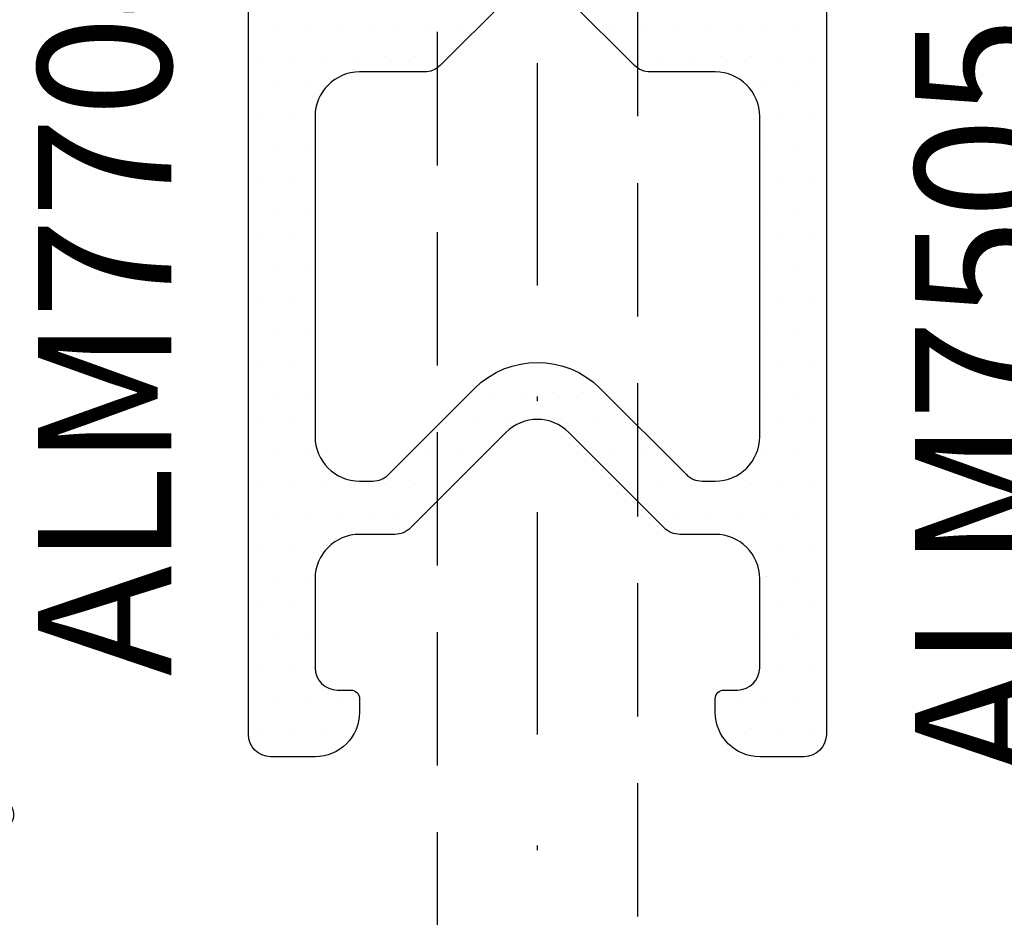
# Model space of a CAD drawing. Units: millimetres. Extents: x 22516 to 34041, y 5237 to 11307.
# Drawn here: x 23753 to 23775, y 7758 to 7778 of the extents above; entities that cross this region are included whole.
import ezdxf

# ---------------------------------------------------------------- set-up
doc = ezdxf.new("R2010")
doc.units = ezdxf.units.MM
doc.linetypes.add('GESTRICHELTX2', pattern=[1.5, 1, -0.5])
doc.linetypes.add('STRICHPUNKTX2', pattern=[2, 1, -0.5, 0, -0.5])
for name, color, linetype in [('750006-A$0$DICHTUNG', 4, 'Continuous'), ('750503$0$KS-PROFIL', 6, 'Continuous'), ('BEM', 7, 'Continuous'), ('CN_EDGE', 30, 'Continuous'), ('PL_TEXT', 220, 'Continuous'), ('TEXT', 4, 'Continuous')]:
    doc.layers.add(name, color=color, linetype=linetype)
doc.styles.add('TEXT', font='arial.ttf')

# ---------------------------------------------------------------- blocks, each defined once
blk = doc.blocks.new('815542')
at = {"layer": 'CN_EDGE', "linetype": 'STRICHPUNKTX2', "ltscale": 5}
blk.add_line((0, -10.79999999997375), (7.105427357601002e-14, 42.45944001252614), dxfattribs=at)
at = {"layer": 'CN_EDGE', "linetype": 'GESTRICHELTX2', "ltscale": 3}
for p, q in [((-2.249999999994373, -0.2999999999999794), (-2.249999999994373, 35.3028856828585)), ((2.249999999994373, 35.3028856828585), (2.249999999994373, -0.2999999999999794))]:
    blk.add_line(p, q, dxfattribs=at)
blk = doc.blocks.new('750006-A')
at = {"layer": '750006-A$0$DICHTUNG'}
h = blk.add_hatch(dxfattribs=at)
h.set_pattern_fill('ANSI37', scale=16, style=0)
h.set_pattern_definition([(45, (0, 0), (-1.414213562373095, 1.414213562373095), []), (135, (0, 0), (-1.414213562373095, -1.414213562373095), [])])
edge = h.paths.add_edge_path()
edge.add_line((-8.534314575050722, 3.058578643762814), (-10.59705627484768, 5.121320343559773))
edge.add_arc((-12.71837661840724, 3.000000000000072), 2.999999999999984, 45.00000000000188, 90.00000000000186)
edge.add_line((-12.71837661840734, 6.000000000000057), (-13.55021022834037, 6.000000000000057))
edge.add_arc((-13.55021022834037, 5.700000000000038), 0.3000000000000185, 90, 274.8605147371813)
edge.add_arc((-13.35533059883618, 3.408270973695982), 2.00000000000003, 30.000000000002217, 94.86051473718243, ccw=False)
edge.add_line((-11.62327979126731, 4.408270973696062), (-10.98341924626899, 3.300000000000125))
edge.add_arc((-11.15662432702586, 3.200000000000107), 0.1999999999999929, -90.00000000000102, 30.00000000000722, ccw=False)
edge.add_line((-11.15662432702586, 3.000000000000114), (-14.29999999999998, 3.000000000000114))
edge.add_arc((-14.29999999999998, 2.800000000000125), 0.1999999999999886, 90, 180)
edge.add_line((-14.49999999999996, 2.800000000000125), (-14.50000000000002, 0.2000000000001023))
edge.add_arc((-14.29999999999998, 0.2000000000001592), 0.2000000000000455, 180.0000000000163, 270.0000000000163)
edge.add_line((-14.29999999999992, 1.13686837721616e-13), (-12.00000000000002, 1.13686837721616e-13))
edge.add_line((-12.00000000000002, 1.13686837721616e-13), (-12.00000000000002, -1.499999999999886))
edge.add_line((-12.00000000000002, -1.499999999999886), (-12.75176380902055, -1.701434505525924))
edge.add_arc((-12.70000000000002, -1.894619670783766), 0.2000000000000343, 105.0000000000055, 224.9999999999998)
edge.add_line((-12.84142135623735, -2.036041027021099), (-12.16324882088545, -2.714213562372946))
edge.add_arc((-10.74903525851241, -1.29999999999995), 1.999999999999892, 224.9999999999991, 269.9999999999987)
edge.add_line((-10.74903525851246, -3.299999999999841), (-6.650964741487678, -3.299999999999841))
edge.add_arc((-6.650964741487657, -1.299999999999833), 2.000000000000008, 269.9999999999994, 314.9999999999994)
edge.add_line((-5.236751179114571, -2.714213562372948), (-4.558578643762609, -2.036041027021099))
edge.add_arc((-4.699999999999948, -1.894619670783776), 0.2000000000000302, 315.0000000000031, 435.0000000000097)
edge.add_line((-4.648236190979468, -1.701434505525924), (-5.500000000000022, -1.47320508075677))
edge.add_line((-5.500000000000022, -1.47320508075677), (-5.500000000000022, 1.13686837721616e-13))
edge.add_line((-5.500000000000022, 1.13686837721616e-13), (-0.1999999999999993, 0))
edge.add_arc((-0.1999999999999993, 0.2000000000000455), 0.2000000000000455, 270, 360)
edge.add_line((4.618527782440651e-14, 0.2000000000000455), (4.618527782440651e-14, 1.999999999999886))
edge.add_line((4.618527782440651e-14, 1.999999999999886), (0.3143840587568896, 3.782960596805083))
edge.add_arc((2.805000995383323, 3.103420251850563), 2.581656019966903, 116.95306919615851, 164.7388608277107, ccw=False)
edge.add_arc((1.687464027463976, 5.700000000000021), 0.3000000000000362, 259.8969384679844, 449.9999999999995)
edge.add_line((1.687464027463978, 6.000000000000057), (1.305981418579041, 6.000000000000057))
edge.add_arc((1.305981418579041, 3.000000000000057), 3, 90, 150)
edge.add_line((-1.292094792774275, 4.500000000000057), (-1.869445061963857, 3.500000000000077))
edge.add_arc((-2.735470465748308, 4.000000000000057), 1, 270, 330.00000000000136, ccw=False)
edge.add_line((-2.735470465748308, 3.000000000000057), (-5.443375672974036, 3.000000000000057))
edge.add_arc((-5.443375672974096, 3.20000000000005), 0.1999999999999935, 149.999999999993, 270.00000000001705, ccw=False)
edge.add_line((-5.616580753730966, 3.300000000000068), (-4.976720208732581, 4.408270973696006))
edge.add_arc((-3.012422784741905, 3.165958398459214), 2.324178328891282, 74.08759717122763, 147.6888458959015, ccw=False)
edge.add_arc((-2.349789771659584, 5.700000000000038), 0.3000000000000191, 265.1394852628187, 450)
edge.add_line((-2.349789771659584, 6.000000000000058), (-3.881623381592612, 6.000000000000057))
edge.add_arc((-3.881623381592708, 3.000000000000073), 2.999999999999984, 89.99999999999818, 134.9999999999982)
edge.add_line((-6.002943725152271, 5.121320343559773), (-8.06568542494923, 3.058578643762758))
edge.add_arc((-8.207106781186464, 3.200000000000045), 0.1999999999999311, 269.9999999999847, 314.99999999998937, ccw=False)
edge.add_line((-8.207106781186518, 3.000000000000113), (-8.392893218813377, 3.000000000000114))
edge.add_arc((-8.392893218813382, 3.200000000000161), 0.2000000000000477, 225.0000000000015, 270.00000000000153, ccw=False)
edge = h.paths.add_edge_path(flags=16)
edge.add_arc((-7.100000000000045, -1.599999999999909), 0.5, 270, 360)
edge.add_line((-6.600000000000045, -1.599999999999909), (-6.600000000000045, 0.900000000000091))
edge.add_arc((-7.100000000000045, 0.900000000000091), 0.5, 0, 90)
edge.add_line((-7.100000000000045, 1.400000000000091), (-10.29999999999998, 1.400000000000091))
edge.add_arc((-10.29999999999998, 0.900000000000091), 0.5, 90, 180)
edge.add_line((-10.79999999999998, 0.900000000000091), (-10.79999999999998, -1.599999999999909))
edge.add_arc((-10.29999999999998, -1.599999999999909), 0.5, 180, 270)
edge.add_line((-10.29999999999998, -2.099999999999909), (-7.100000000000045, -2.099999999999909))
for points in [[(-8.534314575050722, 3.058578643762814), (-10.59705627484768, 5.121320343559773, 0.198912367379658), (-12.71837661840734, 6.000000000000057), (-13.55021022834037, 6.000000000000057, 1.043341681226962), (-13.52479114623113, 5.401078822656018, -0.2908132110314973), (-11.62327979126731, 4.408270973696062), (-10.98341924626899, 3.300000000000125, -0.5773502691896729), (-11.15662432702586, 3.000000000000114), (-14.29999999999998, 3.000000000000114, 0.414213562373095), (-14.49999999999996, 2.800000000000125), (-14.50000000000002, 0.2000000000001024, 0.4142135623730951), (-14.29999999999992, 1.13686837721616e-13), (-12.00000000000002, 1.13686837721616e-13), (-12.00000000000002, -1.499999999999886), (-12.75176380902055, -1.701434505525924, 0.5773502691895926), (-12.84142135623735, -2.036041027021099), (-12.16324882088545, -2.714213562372946, 0.198912367379656), (-10.74903525851246, -3.299999999999841), (-6.650964741487678, -3.299999999999841, 0.198912367379658), (-5.236751179114571, -2.714213562372948), (-4.558578643762609, -2.036041027021099, 0.577350269189664), (-4.648236190979468, -1.701434505525924), (-5.500000000000022, -1.47320508075677), (-5.500000000000022, 1.13686837721616e-13), (-0.1999999999999993, 0, 0.414213562373095), (4.618527782440651e-14, 0.2000000000000455), (4.618527782440651e-14, 1.999999999999886), (0.3143840587568896, 3.782960596805083, -0.2115798668686252), (1.634838227983597, 5.40465185758319, 1.092294236780331), (1.687464027463978, 6.000000000000057), (1.305981418579041, 6.000000000000057, 0.2679491924311228), (-1.292094792774275, 4.500000000000057), (-1.869445061963857, 3.500000000000077, -0.267949192431129), (-2.735470465748308, 3.000000000000057), (-5.443375672974036, 3.000000000000057, -0.5773502691897656), (-5.616580753730966, 3.300000000000068), (-4.976720208732581, 4.408270973696006, -0.3326617758640119), (-2.375208853768822, 5.401078822656018, 1.043341681226962), (-2.349789771659584, 6.000000000000058), (-3.881623381592612, 6.000000000000057, 0.1989123673796579), (-6.002943725152271, 5.121320343559773), (-8.06568542494923, 3.058578643762758, -0.1989123673796795), (-8.207106781186518, 3.000000000000113), (-8.392893218813377, 3.000000000000114, -0.198912367379658)], [(-7.100000000000045, -2.099999999999909, 0.4142135623730951), (-6.600000000000045, -1.599999999999909), (-6.600000000000045, 0.900000000000091, 0.4142135623730951), (-7.100000000000045, 1.400000000000091), (-10.29999999999998, 1.400000000000091, 0.4142135623730951), (-10.79999999999998, 0.900000000000091), (-10.79999999999998, -1.599999999999909, 0.4142135623730951), (-10.29999999999998, -2.099999999999909)]]:
    blk.add_lwpolyline(points, format="xyb", close=True, dxfattribs=at)

msp = doc.modelspace()

# ---------------------------------------------------------------- hatches: boundary and pattern name
at = {"layer": '750503$0$KS-PROFIL', "linetype": 'Continuous'}
h = msp.add_hatch(dxfattribs=at)
h.set_pattern_fill('DOTS', color=6, scale=11, angle=-1.272221872585407e-14, style=0)
h.set_pattern_definition([(180, (23764.65482921773, 7796.634323814676), (-0.3437499999999999, 0.6875000000000001), [0, -0.6875])])
edge = h.paths.add_edge_path()
edge.add_arc((23770.65482921773, 7762.134330814679), 0.5, -90, 0, ccw=False)
edge.add_line((23770.65482921773, 7761.634330814679), (23769.65482921773, 7761.634330814679))
edge.add_arc((23769.65482921773, 7762.634330814679), 1, 180, 270, ccw=False)
edge.add_line((23768.65482921773, 7762.634330814679), (23768.65482921773, 7762.934330814674))
edge.add_arc((23768.85482921773, 7762.934330814676), 0.2000000000007276, 90, 180.0000000005211, ccw=False)
edge.add_line((23768.85482921773, 7763.134330814679), (23769.15482921773, 7763.134330814679))
edge.add_arc((23769.15482921773, 7763.634330814679), 0.5, 270, 360)
edge.add_line((23769.65482921773, 7763.634330814679), (23769.65482921773, 7765.634330814679))
edge.add_arc((23768.65482921773, 7765.634330814679), 1, 0, 90)
edge.add_line((23768.65482921773, 7766.634330814679), (23767.86193599892, 7766.634330814679))
edge.add_arc((23767.86193599892, 7767.134330814672), 0.4999999999936335, 225.0000000000737, 270, ccw=False)
edge.add_line((23767.50838260833, 7766.780777424083), (23765.36193599892, 7768.92722403349))
edge.add_arc((23764.65482921773, 7768.220117252305), 0.9999999999975964, 45, 135)
edge.add_line((23763.94772243655, 7768.92722403349), (23761.80127582714, 7766.780777424083))
edge.add_arc((23761.44772243655, 7767.134330814676), 0.4999999999968689, 269.9999999995831, 314.99999999963154, ccw=False)
edge.add_line((23761.44772243655, 7766.634330814679), (23760.65482921773, 7766.634330814679))
edge.add_arc((23760.65482921773, 7765.634330814679), 1, 90, 180)
edge.add_line((23759.65482921773, 7765.634330814679), (23759.65482921773, 7763.634330814679))
edge.add_arc((23760.15482921773, 7763.634330814679), 0.5, 180, 270)
edge.add_line((23760.15482921773, 7763.134330814679), (23760.45482921774, 7763.134330814679))
edge.add_arc((23760.45482921773, 7762.934330814678), 0.2000000000007276, -1.042224084812915e-09, 89.99999999895778, ccw=False)
edge.add_line((23760.65482921773, 7762.934330814674), (23760.65482921773, 7762.634330814679))
edge.add_arc((23759.65482921773, 7762.634330814679), 1, -90, 0, ccw=False)
edge.add_line((23759.65482921773, 7761.634330814679), (23758.65482921773, 7761.634330814679))
edge.add_arc((23758.65482921773, 7762.134330814679), 0.5, 180, 270, ccw=False)
edge.add_line((23758.15482921773, 7762.134330814679), (23758.15482921773, 7796.434323814676))
edge.add_arc((23758.35482921773, 7796.434323814676), 0.1999999999970896, 89.99999999895778, 180, ccw=False)
edge.add_line((23758.35482921773, 7796.634323814676), (23759.15482921773, 7796.634323814676))
edge.add_arc((23759.15482921773, 7795.634323814676), 1, 0, 90, ccw=False)
edge.add_line((23760.15482921773, 7795.634323814676), (23760.15482921773, 7795.434323814676))
edge.add_arc((23759.95482921774, 7795.434323814674), 0.1999999999970896, -90, 5.210836206970271e-10, ccw=False)
edge.add_line((23759.95482921774, 7795.234323814675), (23759.65482921773, 7795.234323814675))
edge.add_arc((23759.65482921773, 7795.034323814678), 0.1999999999970896, 90, 180)
edge.add_line((23759.45482921774, 7795.034323814678), (23759.45482921774, 7779.234323814675))
edge.add_arc((23760.45482921774, 7779.234323814675), 1, 180, 270)
edge.add_line((23760.45482921774, 7778.234323814675), (23761.61929533299, 7778.234323814675))
edge.add_arc((23761.61929533299, 7778.734323814676), 0.5000000000009095, 270.0000000004169, 315.0000202574925)
edge.add_line((23761.97284884859, 7778.380770549084), (23763.24061515536, 7779.648537752302))
edge.add_arc((23764.65482921773, 7778.234324689929), 2.000000000000463, 44.99997974287601, 135.000020257124, ccw=False)
edge.add_line((23766.06904328011, 7779.648537752302), (23767.33680958688, 7778.380770549084))
edge.add_arc((23767.69036310248, 7778.734323814676), 0.500000000002045, 224.9999797425075, 269.9999999995831)
edge.add_line((23767.69036310247, 7778.234323814675), (23768.85482921773, 7778.234323814675))
edge.add_arc((23768.85482921773, 7779.234323814675), 1, 270, 360)
edge.add_line((23769.85482921773, 7779.234323814675), (23769.85482921773, 7795.034323814678))
edge.add_arc((23769.65482921773, 7795.034323814676), 0.2000000000007276, 5.211020790090868e-10, 90)
edge.add_line((23769.65482921773, 7795.234323814675), (23769.35482921773, 7795.234323814675))
edge.add_arc((23769.35482921773, 7795.434323814676), 0.2000000000007276, 180, 270.00000000104217, ccw=False)
edge.add_line((23769.15482921773, 7795.434323814676), (23769.15482921773, 7795.634323814676))
edge.add_arc((23770.15482921773, 7795.634323814676), 1, 90, 180, ccw=False)
edge.add_line((23770.15482921773, 7796.634323814676), (23770.95482921774, 7796.634323814676))
edge.add_arc((23770.95482921774, 7796.434323814678), 0.1999999999989086, -5.210836206970271e-10, 90, ccw=False)
edge.add_line((23771.15482921773, 7796.434323814676), (23771.15482921773, 7762.134330814679))
edge = h.paths.add_edge_path(flags=16)
edge.add_arc((23768.65482921773, 7776.034323814678), 1, 0, 90)
edge.add_line((23768.65482921773, 7777.034323814678), (23767.19330599892, 7777.034323814678))
edge.add_arc((23767.19330599892, 7777.534323814672), 0.4999999999936335, 225.0000000000737, 270, ccw=False)
edge.add_line((23766.83975260833, 7777.180770424082), (23765.36193599892, 7778.658587033489))
edge.add_arc((23764.65482921773, 7777.951480252304), 0.9999999999975964, 45, 135)
edge.add_line((23763.94772243655, 7778.658587033489), (23762.46990582714, 7777.180770424082))
edge.add_arc((23762.11635243655, 7777.534323814675), 0.4999999999968689, 269.9999999995831, 314.99999999963154, ccw=False)
edge.add_line((23762.11635243655, 7777.034323814678), (23760.65482921773, 7777.034323814678))
edge.add_arc((23760.65482921773, 7776.034323814678), 1, 90, 180)
edge.add_line((23759.65482921773, 7776.034323814678), (23759.65482921773, 7768.834330814676))
edge.add_arc((23760.65482921773, 7768.834330814676), 1, 180, 270)
edge.add_line((23760.65482921773, 7767.834330814676), (23760.95066643655, 7767.834330814676))
edge.add_arc((23760.95066643655, 7768.334330814675), 0.4999999999990905, 270, 315.0000000000737)
edge.add_line((23761.30421982714, 7767.980777424083), (23763.24061565536, 7769.917173252303))
edge.add_arc((23764.65482921773, 7768.502959689929), 2.000000000000338, 45, 135, ccw=False)
edge.add_line((23766.06904278011, 7769.917173252303), (23768.00543860833, 7767.980777424083))
edge.add_arc((23768.35899199892, 7768.334330814671), 0.4999999999955826, 224.9999999996315, 269.9999999995831)
edge.add_line((23768.35899199892, 7767.834330814676), (23768.65482921773, 7767.834330814676))
edge.add_arc((23768.65482921773, 7768.834330814676), 1, 270, 360)
edge.add_line((23769.65482921773, 7768.834330814676), (23769.65482921773, 7776.034323814678))

# ---------------------------------------------------------------- linework, layer by layer
at = {"layer": '750503$0$KS-PROFIL'}
msp.add_lwpolyline([(23771.15482921773, 7796.434323814676), (23771.15482921773, 7762.134330814679, -0.4142135623730951), (23770.65482921773, 7761.634330814679), (23769.65482921773, 7761.634330814679, -0.4142135623730951), (23768.65482921773, 7762.634330814679), (23768.65482921773, 7762.934330814674, -0.4142135623730951), (23768.85482921773, 7763.134330814679), (23769.15482921773, 7763.134330814679, 0.4142135623730951), (23769.65482921773, 7763.634330814679), (23769.65482921773, 7765.634330814679, 0.4142135623730951), (23768.65482921773, 7766.634330814679), (23767.86193599892, 7766.634330814679, -0.198912367379658), (23767.50838260833, 7766.780777424083), (23765.36193599892, 7768.92722403349, 0.4142135623730951), (23763.94772243655, 7768.92722403349), (23761.80127582714, 7766.780777424083, -0.1989123673796574), (23761.44772243655, 7766.634330814679), (23760.65482921773, 7766.634330814679, 0.4142135623730951), (23759.65482921773, 7765.634330814679), (23759.65482921773, 7763.634330814679, 0.4142135623730951), (23760.15482921773, 7763.134330814679), (23760.45482921774, 7763.134330814679, -0.4142135623730951), (23760.65482921773, 7762.934330814674), (23760.65482921773, 7762.634330814679, -0.4142135623730951), (23759.65482921773, 7761.634330814679), (23758.65482921773, 7761.634330814679, -0.4142135623730951), (23758.15482921773, 7762.134330814679), (23758.15482921773, 7796.434323814676, -0.4142135623730951)], format="xyb", dxfattribs=at)
msp.add_lwpolyline([(23769.65482921773, 7776.034323814678, 0.4142135623730951), (23768.65482921773, 7777.034323814678), (23767.19330599892, 7777.034323814678, -0.1989123673796599), (23766.83975260833, 7777.180770424082), (23765.36193599892, 7778.658587033489, 0.4142135623730944), (23763.94772243655, 7778.658587033489), (23762.46990582714, 7777.180770424082, -0.1989123673796595), (23762.11635243655, 7777.034323814678), (23760.65482921773, 7777.034323814678, 0.4142135623730951), (23759.65482921773, 7776.034323814678), (23759.65482921773, 7768.834330814676, 0.4142135623730951), (23760.65482921773, 7767.834330814676), (23760.95066643655, 7767.834330814676, 0.1989123673796589), (23761.30421982714, 7767.980777424083), (23763.24061565536, 7769.917173252303, -0.4142135623730945), (23766.06904278011, 7769.917173252303), (23768.00543860833, 7767.980777424083, 0.198912367379658), (23768.35899199892, 7767.834330814676), (23768.65482921773, 7767.834330814676, 0.4142135623730951), (23769.65482921773, 7768.834330814676)], format="xyb", close=True, dxfattribs=at)

# ---------------------------------------------------------------- block references
msp.add_blockref('815542', (23764.65482973407, 7752.734323814679))
at = {"layer": 'BEM', "xscale": -1}
msp.add_blockref('750006-A', (23739.0247199395, 7754.634323814676), dxfattribs=at)

# ---------------------------------------------------------------- texts
at = {"layer": 'PL_TEXT', "insert": (23754.919476886, 7774.277607177239), "char_height": 3, "width": 12, "attachment_point": 5, "rotation": 89.99999999999999, "style": 'TEXT'}
msp.add_mtext('ALM{\\fArial|b0|i0|c238|p34;77040}5', dxfattribs=at)
at = {"layer": 'TEXT', "insert": (23773.14931664066, 7761.156412798991), "char_height": 3, "width": 11.232, "attachment_point": 1, "rotation": 89.99999999999999}
msp.add_mtext('{\\fArial|b0|i0|c0|p34;ALM750503}', dxfattribs=at)

doc.saveas('drawing.dxf')
